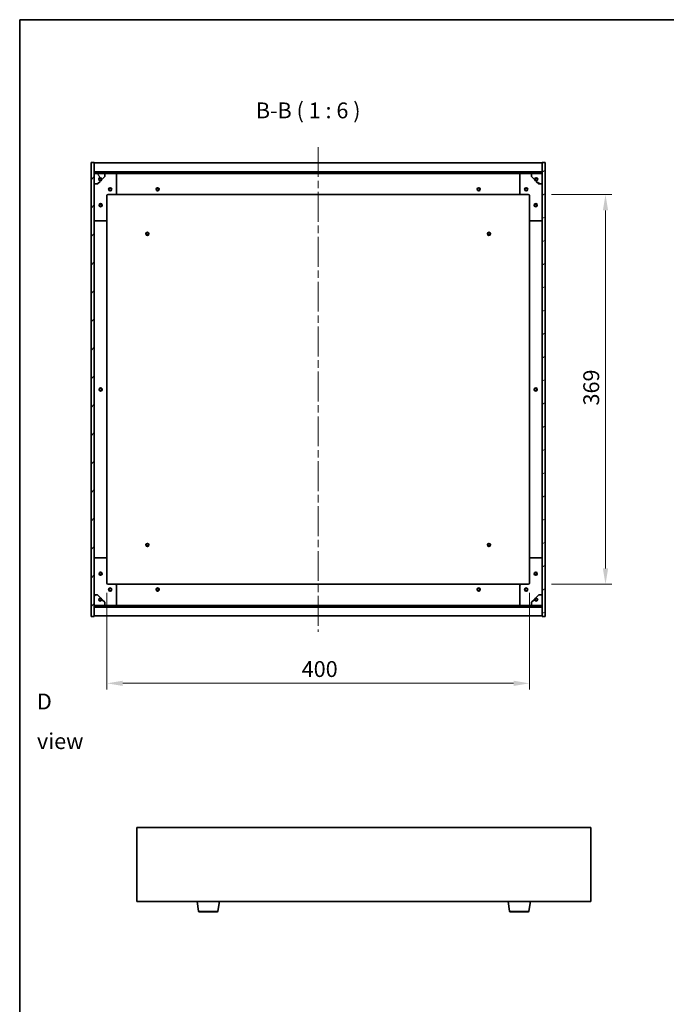
# Model space of a CAD drawing. Units: millimetres. Extents: x 72 to 10298, y 40 to 1726.
# Drawn here: x 2037 to 2650, y 794 to 1726 of the extents above; entities that cross this region are included whole.
import ezdxf

# ---------------------------------------------------------------- set-up
doc = ezdxf.new("R2010")
doc.units = ezdxf.units.MM
doc.header["$LTSCALE"] = 5
doc.linetypes.add('CHAIN', pattern=[0.3543, 0.2362, -0.0295, 0.0591, -0.0295])
doc.layers.get('Defpoints').update_dxf_attribs({"lineweight": 25})
for name, color, linetype, lineweight in [('Border (ISO)', 7, 'Continuous', 35), ('Centerline (ISO)', 131, 'Continuous', 18), ('Dimension (ISO)', 7, 'Continuous', 18), ('Dimension (ISO) @ 1', 7, 'Continuous', 18), ('Hatch (ISO)', 1, 'Continuous', 18), ('Symbol (ISO)', 7, 'Continuous', 18), ('Visible (ISO)', 7, 'Continuous', 35), ('Visible Narrow (ISO)', 7, 'Continuous', 25)]:
    doc.layers.add(name, color=color, linetype=linetype, lineweight=lineweight)
doc.styles.add('Note Text (TK)', font='txt')
doc.dimstyles.new('Default - Method 1b (TK)', dxfattribs={"dimscale": 5, "dimtxt": 2.5, "dimasz": 2.5, "dimexe": 1, "dimexo": 1.5, "dimgap": 1, "dimtad": 1, "dimtoh": 1, "dimrnd": 1e-08, "dimdsep": 46, "dimtxsty": 'Note Text (TK)', "dimcen": 0.09, "dimdle": 5, "dimclrd": 100, "dimclre": 100, "dimclrt": 7, "dimadec": 1, "dimazin": 1, "dimtfac": 1, "dimtmove": 0, "dimatfit": 3, "dimfxl": 1, "dimtolj": 1, "dimlwd": -1, "dimlwe": -1, "dimarcsym": 0})
pattern_1 = [(45, (1950.5, -8), (-13.47038, 13.47038), [])]
pattern_2 = [(135.0002, (1950.5, -8), (-13.47033, -13.47043), [])]

# ---------------------------------------------------------------- blocks, each defined once
blk = doc.blocks.new('図面枠 tk図枠')
at = {"layer": 'Border (ISO)'}
for q in [(405.5, 289), (14.5, 8)]:
    blk.add_line((14.5, 289), q, dxfattribs=at)
blk = doc.blocks.new('*D50')
at = {"layer": 'Defpoints', "color": 0}
for p in [(2120.16, 1192.44), (2520.16, 1192.44), (2520.16, 1097.7)]:
    blk.add_point(p, dxfattribs=at)
at = {"layer": 'Dimension (ISO)', "color": 100}
for p, q in [((2120.16, 1183.44), (2120.16, 1091.7)), ((2520.16, 1183.44), (2520.16, 1091.7)), ((2135.16, 1097.7), (2505.16, 1097.7))]:
    blk.add_line(p, q, dxfattribs=at)
for points in [[(2135.16, 1100.2), (2135.16, 1095.2), (2120.16, 1097.7)], [(2505.16, 1100.2), (2505.16, 1095.2), (2520.16, 1097.7)]]:
    blk.add_solid(points, dxfattribs=at)
at = {"layer": 'Dimension (ISO)', "color": 7, "insert": (2304.56, 1111.2), "char_height": 15, "attachment_point": 4, "style": 'Note Text (TK)'}
blk.add_mtext('\\A1;400', dxfattribs=at)
blk = doc.blocks.new('*D51')
at = {"layer": 'Defpoints', "color": 0}
for p in [(2532.16, 1560.44), (2532.16, 1191.44), (2592.23, 1191.44)]:
    blk.add_point(p, dxfattribs=at)
at = {"layer": 'Dimension (ISO)', "color": 100}
for p, q in [((2541.16, 1560.44), (2598.23, 1560.44)), ((2592.23, 1545.44), (2592.23, 1206.44)), ((2541.16, 1191.44), (2598.23, 1191.44))]:
    blk.add_line(p, q, dxfattribs=at)
for points in [[(2589.73, 1545.44), (2594.73, 1545.44), (2592.23, 1560.44)], [(2589.73, 1206.44), (2594.73, 1206.44), (2592.23, 1191.44)]]:
    blk.add_solid(points, dxfattribs=at)
at = {"layer": 'Dimension (ISO)', "color": 7, "insert": (2578.73, 1360.73), "char_height": 15, "attachment_point": 4, "rotation": 90, "style": 'Note Text (TK)'}
blk.add_mtext('\\A1;369', dxfattribs=at)

msp = doc.modelspace()

# ---------------------------------------------------------------- hatches: boundary and pattern name
at = {"layer": 'Hatch (ISO)'}
h = msp.add_hatch(dxfattribs=at)
h.set_pattern_fill('ANSI31', color=256, scale=152.4, style=0)
h.set_pattern_definition(pattern_1)
h.paths.add_polyline_path([(2105.1569, 1160.944), (2108.1569, 1160.944), (2108.1569, 1169.894), (2108.1569, 1171.394), (2108.1569, 1171.444), (2108.1569, 1181.444), (2108.1569, 1570.444), (2108.1569, 1580.444), (2108.1569, 1580.494), (2108.1569, 1581.994), (2108.1569, 1590.944), (2105.1569, 1590.944)])
h = msp.add_hatch(dxfattribs=at)
h.set_pattern_fill('ANSI31', color=256, scale=152.4, angle=-14.9999778, style=0)
h.set_pattern_definition([(30, (1950.5, -8), (-9.525, 16.49778), [])])
h.paths.add_polyline_path([(2535.1569, 1590.944), (2532.1569, 1590.944), (2532.1569, 1581.994), (2532.1569, 1580.494), (2532.1569, 1580.444), (2532.1569, 1570.444), (2532.1569, 1181.444), (2532.1569, 1171.444), (2532.1569, 1171.394), (2532.1569, 1169.894), (2532.1569, 1160.944), (2535.1569, 1160.944)])
h = msp.add_hatch(dxfattribs=at)
h.set_pattern_fill('ANSI31', color=256, scale=152.4, style=0)
h.set_pattern_definition(pattern_1)
h.paths.add_polyline_path([(2108.1569, 1581.994), (2108.1569, 1580.494), (2532.1569, 1580.494), (2532.1569, 1581.994)])
h = msp.add_hatch(dxfattribs=at)
h.set_pattern_fill('ANSI31', color=256, scale=152.4, angle=75.0001754, style=0)
h.set_pattern_definition([(120.0002, (1950.5, -8), (-16.49775, -9.52505), [])])
edge = h.paths.add_edge_path()
edge.add_line((2114.9069, 1574.994), (2115.7069, 1574.994))
edge.add_line((2115.7069, 1574.994), (2118.1569, 1577.444))
edge.add_line((2118.1569, 1577.444), (2118.1569, 1580.444))
edge.add_line((2118.1569, 1580.444), (2108.1569, 1580.444))
edge.add_line((2108.1569, 1580.444), (2108.1569, 1570.444))
edge.add_line((2108.1569, 1570.444), (2111.1569, 1570.444))
edge.add_line((2111.1569, 1570.444), (2113.6069, 1572.894))
edge.add_line((2113.6069, 1572.894), (2113.6069, 1573.694))
edge.add_ellipse((2113.6069, 1574.994), major_axis=(0, -1.3), ratio=1, start_angle=90, end_angle=360, ccw=False)
h = msp.add_hatch(dxfattribs=at)
h.set_pattern_fill('ANSI31', color=256, scale=152.4, angle=105.0002455, style=0)
h.set_pattern_definition([(150.0002, (1950.5, -8), (-9.52493, -16.49782), [])])
edge = h.paths.add_edge_path()
edge.add_line((2524.6069, 1574.994), (2525.4069, 1574.994))
edge.add_ellipse((2526.7069, 1574.994), major_axis=(-1.3, 0), ratio=1, start_angle=90, end_angle=360, ccw=False)
edge.add_line((2526.7069, 1573.694), (2526.7069, 1572.894))
edge.add_line((2526.7069, 1572.894), (2529.1569, 1570.444))
edge.add_line((2529.1569, 1570.444), (2532.1569, 1570.444))
edge.add_line((2532.1569, 1570.444), (2532.1569, 1580.444))
edge.add_line((2532.1569, 1580.444), (2522.1569, 1580.444))
edge.add_line((2522.1569, 1580.444), (2522.1569, 1577.444))
edge.add_line((2522.1569, 1577.444), (2524.6069, 1574.994))
h = msp.add_hatch(dxfattribs=at)
h.set_pattern_fill('ANSI31', color=256, scale=152.4, angle=14.9999778, style=0)
h.set_pattern_definition([(60, (1950.5, -8), (-16.49778, 9.525), [])])
edge = h.paths.add_edge_path()
edge.add_line((2115.7069, 1176.894), (2114.9069, 1176.894))
edge.add_ellipse((2113.6069, 1176.894), major_axis=(1.3, 0), ratio=1, start_angle=90, end_angle=360, ccw=False)
edge.add_line((2113.6069, 1178.194), (2113.6069, 1178.994))
edge.add_line((2113.6069, 1178.994), (2111.1569, 1181.444))
edge.add_line((2111.1569, 1181.444), (2108.1569, 1181.444))
edge.add_line((2108.1569, 1181.444), (2108.1569, 1171.444))
edge.add_line((2108.1569, 1171.444), (2118.1569, 1171.444))
edge.add_line((2118.1569, 1171.444), (2118.1569, 1174.444))
edge.add_line((2118.1569, 1174.444), (2115.7069, 1176.894))
h = msp.add_hatch(dxfattribs=at)
h.set_pattern_fill('ANSI31', color=256, scale=152.4, angle=90.0002105, style=0)
h.set_pattern_definition(pattern_2)
edge = h.paths.add_edge_path()
edge.add_line((2525.4069, 1176.894), (2524.6069, 1176.894))
edge.add_line((2524.6069, 1176.894), (2522.1569, 1174.444))
edge.add_line((2522.1569, 1174.444), (2522.1569, 1171.444))
edge.add_line((2522.1569, 1171.444), (2532.1569, 1171.444))
edge.add_line((2532.1569, 1171.444), (2532.1569, 1181.444))
edge.add_line((2532.1569, 1181.444), (2529.1569, 1181.444))
edge.add_line((2529.1569, 1181.444), (2526.7069, 1178.994))
edge.add_line((2526.7069, 1178.994), (2526.7069, 1178.194))
edge.add_ellipse((2526.7069, 1176.894), major_axis=(0, 1.3), ratio=1, start_angle=90, end_angle=360, ccw=False)
h = msp.add_hatch(dxfattribs=at)
h.set_pattern_fill('ANSI31', color=256, scale=152.4, angle=90.0002105, style=0)
h.set_pattern_definition(pattern_2)
h.paths.add_polyline_path([(2108.1569, 1171.394), (2108.1569, 1169.894), (2532.1569, 1169.894), (2532.1569, 1171.394)])

# ---------------------------------------------------------------- linework, layer by layer
at = {"layer": 'Centerline (ISO)', "linetype": 'CHAIN', "ltscale": 23.990969}
msp.add_line((2320.1569, 1605.444), (2320.1569, 1146.444), dxfattribs=at)
at = {"layer": 'Visible (ISO)'}
for p, q in [((2108.1569, 1590.944), (2105.1569, 1590.944)), ((2105.1569, 1590.944), (2105.1569, 1160.944)), ((2108.1569, 1160.944), (2108.1569, 1590.944)), ((2108.1569, 1590.444), (2532.1569, 1590.444)), ((2535.1569, 1590.944), (2532.1569, 1590.944)), ((2532.1569, 1590.944), (2532.1569, 1160.944)), ((2535.1569, 1160.944), (2535.1569, 1590.944)), ((2108.1569, 1582.044), (2532.1569, 1582.044)), ((2108.1569, 1581.994), (2108.1569, 1580.494)), ((2532.1569, 1581.994), (2108.1569, 1581.994)), ((2108.1569, 1580.494), (2532.1569, 1580.494)), ((2118.1569, 1580.444), (2108.1569, 1580.444)), ((2108.1569, 1580.444), (2108.1569, 1570.444)), ((2115.7069, 1574.994), (2118.1569, 1577.444)), ((2118.1569, 1580.444), (2128.1569, 1580.444)), ((2118.1569, 1577.444), (2118.1569, 1580.444)), ((2128.1569, 1580.444), (2512.1569, 1580.444)), ((2129.1569, 1579.444), (2129.1569, 1561.444)), ((2511.1569, 1561.444), (2511.1569, 1579.444)), ((2512.1569, 1580.444), (2522.1569, 1580.444)), ((2532.1569, 1580.444), (2522.1569, 1580.444)), ((2522.1569, 1580.444), (2522.1569, 1577.444)), ((2522.1569, 1577.444), (2524.6069, 1574.994)), ((2532.1569, 1580.494), (2532.1569, 1581.994)), ((2532.1569, 1570.444), (2532.1569, 1580.444)), ((2108.1569, 1570.444), (2111.1569, 1570.444)), ((2111.1569, 1570.444), (2113.6069, 1572.894)), ((2113.6069, 1572.894), (2113.6069, 1573.694)), ((2114.9069, 1574.994), (2115.7069, 1574.994)), ((2524.6069, 1574.994), (2525.4069, 1574.994)), ((2526.7069, 1573.694), (2526.7069, 1572.894)), ((2526.7069, 1572.894), (2529.1569, 1570.444)), ((2529.1569, 1570.444), (2532.1569, 1570.444)), ((2120.1569, 1559.444), (2120.1569, 1536.444)), ((2128.1569, 1560.444), (2121.1569, 1560.444)), ((2128.1569, 1560.444), (2512.1569, 1560.444)), ((2519.1569, 1560.444), (2512.1569, 1560.444)), ((2520.1569, 1536.444), (2520.1569, 1559.444)), ((2119.1569, 1535.444), (2109.1569, 1535.444)), ((2120.1569, 1215.444), (2120.1569, 1536.444)), ((2520.1569, 1536.444), (2520.1569, 1215.444)), ((2531.1569, 1535.444), (2521.1569, 1535.444)), ((2109.1569, 1216.444), (2119.1569, 1216.444)), ((2120.1569, 1215.444), (2120.1569, 1192.444)), ((2520.1569, 1192.444), (2520.1569, 1215.444)), ((2521.1569, 1216.444), (2531.1569, 1216.444)), ((2121.1569, 1191.444), (2128.1569, 1191.444)), ((2512.1569, 1191.444), (2128.1569, 1191.444)), ((2129.1569, 1190.444), (2129.1569, 1172.444)), ((2511.1569, 1172.444), (2511.1569, 1190.444)), ((2512.1569, 1191.444), (2519.1569, 1191.444)), ((2111.1569, 1181.444), (2108.1569, 1181.444)), ((2108.1569, 1181.444), (2108.1569, 1171.444)), ((2113.6069, 1178.994), (2111.1569, 1181.444)), ((2113.6069, 1178.194), (2113.6069, 1178.994)), ((2115.7069, 1176.894), (2114.9069, 1176.894)), ((2118.1569, 1174.444), (2115.7069, 1176.894)), ((2524.6069, 1176.894), (2522.1569, 1174.444)), ((2525.4069, 1176.894), (2524.6069, 1176.894)), ((2529.1569, 1181.444), (2526.7069, 1178.994)), ((2526.7069, 1178.994), (2526.7069, 1178.194)), ((2532.1569, 1181.444), (2529.1569, 1181.444)), ((2532.1569, 1171.444), (2532.1569, 1181.444)), ((2108.1569, 1171.444), (2118.1569, 1171.444)), ((2108.1569, 1171.394), (2108.1569, 1169.894)), ((2532.1569, 1171.394), (2108.1569, 1171.394)), ((2108.1569, 1169.894), (2532.1569, 1169.894)), ((2532.1569, 1169.844), (2108.1569, 1169.844)), ((2118.1569, 1171.444), (2118.1569, 1174.444)), ((2128.1569, 1171.444), (2118.1569, 1171.444)), ((2512.1569, 1171.444), (2128.1569, 1171.444)), ((2522.1569, 1171.444), (2512.1569, 1171.444)), ((2522.1569, 1174.444), (2522.1569, 1171.444)), ((2522.1569, 1171.444), (2532.1569, 1171.444)), ((2532.1569, 1169.894), (2532.1569, 1171.394)), ((2105.1569, 1160.944), (2108.1569, 1160.944)), ((2532.1569, 1161.444), (2108.1569, 1161.444)), ((2532.1569, 1160.944), (2535.1569, 1160.944)), ((2148.3476, 961.1967), (2148.3476, 891.1967)), ((2578.3476, 961.1967), (2148.3476, 961.1967)), ((2578.3476, 891.1967), (2578.3476, 961.1967)), ((2148.3476, 891.1967), (2578.3476, 891.1967)), ((2206.9583, 882.0323), (2205.4309, 891.1967)), ((2225.2368, 882.0323), (2226.7642, 891.1967)), ((2501.4583, 882.0323), (2499.9309, 891.1967)), ((2519.7368, 882.0323), (2521.2642, 891.1967)), ((2224.2504, 881.1967), (2207.9447, 881.1967)), ((2518.7504, 881.1967), (2502.4447, 881.1967))]:
    msp.add_line(p, q, dxfattribs=at)
for centre, radius in [((2113.6069, 1574.994), 1.1933), ((2526.7069, 1574.994), 1.1933), ((2123.1569, 1565.444), 1.5), ((2123.1569, 1565.444), 1.1933), ((2168.1569, 1565.444), 1.5), ((2168.1569, 1565.444), 1.25), ((2472.1569, 1565.444), 1.5), ((2472.1569, 1565.444), 1.25), ((2517.1569, 1565.444), 1.5), ((2517.1569, 1565.444), 1.1933), ((2114.1569, 1550.444), 1.5), ((2114.1569, 1550.444), 1.1933), ((2526.1569, 1550.444), 1.5), ((2526.1569, 1550.444), 1.1933), ((2158.4069, 1523.194), 1.5), ((2158.4069, 1523.194), 1.1933), ((2481.9069, 1523.194), 1.5), ((2481.9069, 1523.194), 1.1933), ((2114.1569, 1375.944), 1.5), ((2114.1569, 1375.944), 1.25), ((2526.1569, 1375.944), 1.5), ((2526.1569, 1375.944), 1.25), ((2158.4069, 1228.694), 1.5), ((2158.4069, 1228.694), 1.1933), ((2481.9069, 1228.694), 1.5), ((2481.9069, 1228.694), 1.1933), ((2114.1569, 1201.444), 1.5), ((2114.1569, 1201.444), 1.1933), ((2526.1569, 1201.444), 1.5), ((2526.1569, 1201.444), 1.1933), ((2123.1569, 1186.444), 1.5), ((2123.1569, 1186.444), 1.1933), ((2168.1569, 1186.444), 1.5), ((2168.1569, 1186.444), 1.25), ((2472.1569, 1186.444), 1.5), ((2472.1569, 1186.444), 1.25), ((2517.1569, 1186.444), 1.5), ((2517.1569, 1186.444), 1.1933), ((2113.6069, 1176.894), 1.1933), ((2526.7069, 1176.894), 1.1933)]:
    msp.add_circle(centre, radius, dxfattribs=at)
for centre, radius, start, end in [((2113.6069, 1574.994), 1.3, 0, 270), ((2128.1569, 1579.444), 1, 0, 90), ((2512.1569, 1579.444), 1, 90, 180), ((2526.7069, 1574.994), 1.3, 270, 180), ((2113.6069, 1574.994), 1.5, 270, 0), ((2113.6069, 1574.994), 1.6, 270, 0), ((2526.7069, 1574.994), 1.6, 180, 270), ((2526.7069, 1574.994), 1.5, 180, 270), ((2121.1569, 1559.444), 1, 90, 180), ((2128.1569, 1561.444), 1, 270, 0), ((2512.1569, 1561.444), 1, 180, 270), ((2519.1569, 1559.444), 1, 0, 90), ((2109.1569, 1536.444), 1, 180, 270), ((2119.1569, 1536.444), 1, 270, 0), ((2521.1569, 1536.444), 1, 180, 270), ((2531.1569, 1536.444), 1, 270, 0), ((2109.1569, 1215.444), 1, 90, 180), ((2119.1569, 1215.444), 1, 0, 90), ((2521.1569, 1215.444), 1, 90, 180), ((2531.1569, 1215.444), 1, 0, 90), ((2121.1569, 1192.444), 1, 180, 270), ((2128.1569, 1190.444), 1, 0, 90), ((2512.1569, 1190.444), 1, 90, 180), ((2519.1569, 1192.444), 1, 270, 0), ((2113.6069, 1176.894), 1.3, 90, 0), ((2113.6069, 1176.894), 1.6, 0, 90), ((2113.6069, 1176.894), 1.5, 0, 90), ((2526.7069, 1176.894), 1.6, 90, 180), ((2526.7069, 1176.894), 1.5, 90, 180), ((2526.7069, 1176.894), 1.3, 180, 90), ((2128.1569, 1172.444), 1, 270, 0), ((2512.1569, 1172.444), 1, 180, 270), ((2207.9447, 882.1967), 1, 189.4623222, 270), ((2224.2504, 882.1967), 1, 270, 350.5376778), ((2502.4447, 882.1967), 1, 189.4623222, 270), ((2518.7504, 882.1967), 1, 270, 350.5376778)]:
    msp.add_arc(centre, radius, start, end, dxfattribs=at)
at = {"layer": 'Visible Narrow (ISO)'}
for p, q in [((2206.9583, 882.0323), (2225.2368, 882.0323)), ((2501.4583, 882.0323), (2519.7368, 882.0323))]:
    msp.add_line(p, q, dxfattribs=at)

# ---------------------------------------------------------------- block references
at = {"xscale": 6, "yscale": 6, "zscale": 6}
msp.add_blockref('図面枠 tk図枠', (1950.5, -8), dxfattribs=at)

# ---------------------------------------------------------------- texts
at = {"layer": 'Symbol (ISO)', "color": 7, "insert": (2261.1071, 1627.9362), "char_height": 15, "attachment_point": 7, "style": 'Note Text (TK)'}
msp.add_mtext('B-B ( 1 : 6 )', dxfattribs=at)
at = {"layer": 'Symbol (ISO)', "color": 7, "insert": (2053.8553, 1061.72), "char_height": 15, "width": 62.631576, "attachment_point": 4, "line_spacing_factor": 1.5, "style": 'Note Text (TK)'}
msp.add_mtext('{\\fＭＳ Ｐゴシック|b0|i0;D view}', dxfattribs=at)

# ---------------------------------------------------------------- dimensions: what is measured, and where the dimension line sits
at = {"layer": 'Dimension (ISO) @ 1', "color": 100}
for base, p1, p2, angle, picture, middle in [((2592.2293, 1191.444), (2532.1569, 1560.444), (2532.1569, 1191.444), 270, '*D51', (2592.2293, 1375.944)), ((2520.1569, 1097.705), (2120.1569, 1192.444), (2520.1569, 1192.444), 180, '*D50', (2320.1569, 1097.705))]:
    dim = msp.add_linear_dim(base=base, p1=p1, p2=p2, angle=angle, dimstyle='Default - Method 1b (TK)', override={"dimscale": 1, "dimtxt": 15, "dimasz": 15, "dimexe": 6, "dimexo": 9, "dimgap": 6, "dimtoh": 0, "dimdec": 2, "dimcen": 0.54, "dimtol": 0, "dimlim": 0, "dimtp": 0, "dimtm": 0, "dimtdec": 2, "dimtix": 0, "dimtofl": 0, "dimtmove": 0, "dimatfit": 1}, dxfattribs=at)
    dim.commit()
    dim.dimension.update_dxf_attribs({"geometry": picture, "text_midpoint": middle, "dimtype": 128})

doc.saveas('drawing.dxf')
